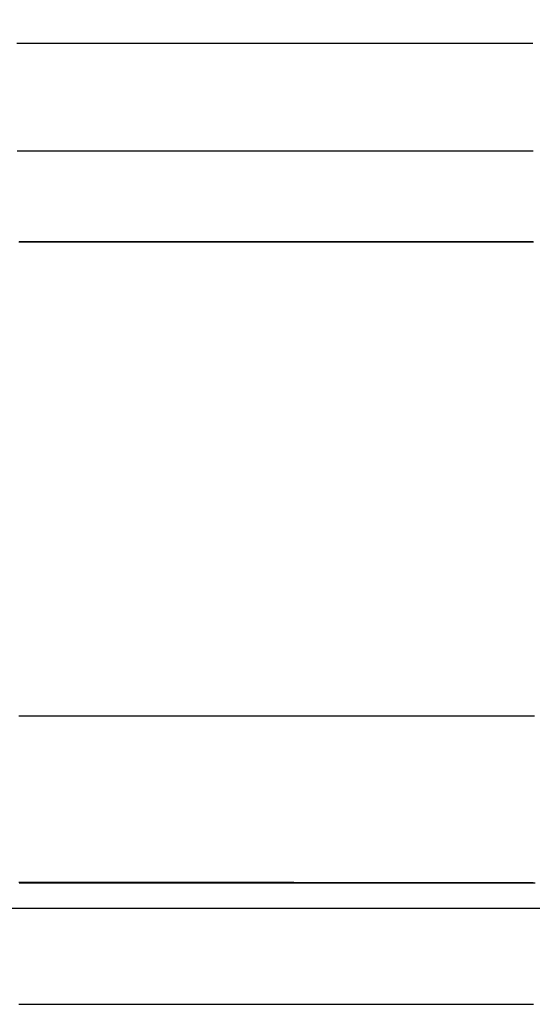
# Model space of a CAD drawing. Extents: x 590 to 641, y 125 to 364.
# Drawn here: x 596 to 598, y 136 to 142 of the extents above; entities that cross this region are included whole.
import ezdxf

# ---------------------------------------------------------------- set-up
doc = ezdxf.new("R2010")
doc.units = 0
doc.header["$LTSCALE"] = 10
doc.layers.get('0').update_dxf_attribs({"linetype": 'CONTINUOUS'})

# ---------------------------------------------------------------- blocks, each defined once
blk = doc.blocks.new('A$C14C17768')
at = {"color": 3, "linetype": 'CONTINUOUS'}
blk.add_line((592.6134, 319.4747), (602.7789, 319.4747), dxfattribs=at)
at = {"color": 3}
for points in [[(598.377, 323.975, 0), (598.34, 323.975, 0), (598.303, 323.975, 0), (598.267, 323.975, 0), (598.23, 323.975, 0), (598.193, 323.975, 0), (598.157, 323.975, 0), (598.12, 323.975, 0), (598.084, 323.975, 0), (598.048, 323.975, 0), (598.012, 323.975, 0), (597.976, 323.975, 0), (597.94, 323.975, 0), (597.904, 323.975, 0), (597.868, 323.975, 0), (597.832, 323.975, 0), (597.797, 323.975, 0), (597.761, 323.975, 0), (597.726, 323.975, 0), (597.69, 323.975, 0), (597.655, 323.975, 0), (597.62, 323.975, 0), (597.585, 323.975, 0), (597.55, 323.975, 0), (597.515, 323.975, 0), (597.481, 323.975, 0), (597.446, 323.975, 0), (597.411, 323.975, 0), (597.377, 323.975, 0), (597.343, 323.975, 0), (597.308, 323.975, 0), (597.274, 323.975, 0), (597.24, 323.975, 0), (597.206, 323.975, 0), (597.172, 323.975, 0), (597.139, 323.975, 0), (597.105, 323.975, 0), (597.071, 323.975, 0), (597.038, 323.975, 0), (597.004, 323.975, 0), (596.971, 323.975, 0), (596.938, 323.975, 0), (596.905, 323.975, 0), (596.872, 323.975, 0), (596.839, 323.975, 0), (596.806, 323.975, 0), (596.774, 323.975, 0), (596.741, 323.975, 0), (596.708, 323.975, 0), (596.676, 323.975, 0), (596.644, 323.975, 0), (596.612, 323.975, 0), (596.579, 323.975, 0), (596.548, 323.975, 0), (596.516, 323.975, 0), (596.484, 323.975, 0), (596.452, 323.975, 0), (596.421, 323.975, 0), (596.389, 323.975, 0), (596.358, 323.975, 0), (596.326, 323.975, 0), (596.295, 323.975, 0), (596.264, 323.975, 0), (596.233, 323.975, 0), (596.202, 323.975, 0), (596.171, 323.975, 0), (596.141, 323.975, 0), (596.11, 323.975, 0), (596.08, 323.975, 0), (596.049, 323.975, 0), (596.019, 323.975, 0), (595.989, 323.975, 0), (595.959, 323.975, 0), (595.929, 323.975, 0), (595.899, 323.975, 0), (595.869, 323.975, 0), (595.84, 323.975, 0), (595.81, 323.975, 0), (595.781, 323.975, 0), (595.751, 323.975, 0), (595.722, 323.975, 0), (595.693, 323.975, 0)], [(598.38, 323.415, 0), (598.341, 323.415, 0), (598.303, 323.415, 0), (598.264, 323.415, 0), (598.225, 323.415, 0), (598.187, 323.415, 0), (598.148, 323.415, 0), (598.11, 323.415, 0), (598.072, 323.415, 0), (598.033, 323.415, 0), (597.995, 323.415, 0), (597.957, 323.415, 0), (597.919, 323.415, 0), (597.881, 323.415, 0), (597.843, 323.415, 0), (597.805, 323.415, 0), (597.767, 323.415, 0), (597.729, 323.415, 0), (597.691, 323.415, 0), (597.654, 323.415, 0), (597.616, 323.415, 0), (597.579, 323.415, 0), (597.541, 323.415, 0), (597.504, 323.415, 0), (597.466, 323.415, 0), (597.429, 323.415, 0), (597.392, 323.415, 0), (597.355, 323.415, 0), (597.318, 323.415, 0), (597.281, 323.415, 0), (597.244, 323.415, 0), (597.207, 323.415, 0), (597.17, 323.415, 0), (597.134, 323.415, 0), (597.097, 323.415, 0), (597.06, 323.415, 0), (597.024, 323.415, 0), (596.988, 323.415, 0), (596.951, 323.415, 0), (596.915, 323.415, 0), (596.879, 323.415, 0), (596.843, 323.415, 0), (596.807, 323.415, 0), (596.771, 323.415, 0), (596.735, 323.415, 0), (596.699, 323.415, 0), (596.663, 323.415, 0), (596.628, 323.415, 0), (596.592, 323.415, 0), (596.556, 323.415, 0), (596.521, 323.415, 0), (596.486, 323.415, 0), (596.45, 323.415, 0), (596.415, 323.415, 0), (596.38, 323.415, 0), (596.345, 323.415, 0), (596.31, 323.415, 0), (596.275, 323.415, 0), (596.24, 323.415, 0), (596.206, 323.415, 0), (596.171, 323.415, 0), (596.136, 323.415, 0), (596.102, 323.415, 0), (596.068, 323.415, 0), (596.033, 323.415, 0), (595.999, 323.415, 0), (595.965, 323.415, 0), (595.931, 323.415, 0), (595.897, 323.415, 0), (595.863, 323.415, 0), (595.829, 323.415, 0), (595.795, 323.415, 0), (595.762, 323.415, 0), (595.728, 323.415, 0), (595.695, 323.415, 0)], [(598.379, 319.608, 0), (598.361, 319.608, 0), (598.344, 319.608, 0), (598.326, 319.608, 0), (598.309, 319.608, 0), (598.292, 319.608, 0), (598.274, 319.608, 0), (598.257, 319.608, 0), (598.24, 319.608, 0), (598.223, 319.608, 0), (598.205, 319.608, 0), (598.188, 319.608, 0), (598.171, 319.608, 0), (598.154, 319.608, 0), (598.137, 319.608, 0), (598.12, 319.608, 0), (598.102, 319.608, 0), (598.085, 319.608, 0), (598.068, 319.608, 0), (598.051, 319.608, 0), (598.034, 319.608, 0), (598.017, 319.608, 0), (598, 319.608, 0), (597.983, 319.608, 0), (597.967, 319.608, 0), (597.95, 319.608, 0), (597.933, 319.608, 0), (597.916, 319.608, 0), (597.899, 319.608, 0), (597.882, 319.608, 0), (597.866, 319.608, 0), (597.849, 319.608, 0), (597.832, 319.608, 0), (597.815, 319.608, 0), (597.799, 319.608, 0), (597.782, 319.608, 0), (597.765, 319.608, 0), (597.749, 319.608, 0), (597.732, 319.608, 0), (597.716, 319.608, 0), (597.699, 319.608, 0), (597.683, 319.608, 0), (597.666, 319.608, 0), (597.65, 319.608, 0), (597.633, 319.608, 0), (597.617, 319.608, 0), (597.6, 319.608, 0), (597.584, 319.608, 0), (597.568, 319.608, 0), (597.551, 319.608, 0), (597.535, 319.608, 0), (597.519, 319.608, 0), (597.502, 319.608, 0), (597.486, 319.608, 0), (597.47, 319.608, 0), (597.454, 319.608, 0), (597.438, 319.608, 0), (597.422, 319.608, 0), (597.405, 319.608, 0), (597.389, 319.608, 0), (597.373, 319.608, 0), (597.357, 319.608, 0), (597.341, 319.608, 0), (597.325, 319.608, 0), (597.309, 319.608, 0), (597.293, 319.608, 0), (597.277, 319.608, 0), (597.262, 319.608, 0), (597.246, 319.608, 0), (597.23, 319.608, 0), (597.214, 319.608, 0), (597.198, 319.608, 0), (597.182, 319.608, 0), (597.167, 319.608, 0), (597.151, 319.608, 0), (597.135, 319.609, 0), (597.12, 319.609, 0), (597.104, 319.609, 0), (597.088, 319.609, 0), (597.073, 319.609, 0), (597.057, 319.609, 0), (597.042, 319.609, 0), (597.026, 319.609, 0), (597.011, 319.609, 0), (596.995, 319.609, 0), (596.98, 319.609, 0), (596.964, 319.609, 0), (596.949, 319.609, 0), (596.933, 319.609, 0), (596.918, 319.609, 0), (596.903, 319.609, 0), (596.887, 319.609, 0), (596.872, 319.609, 0), (596.857, 319.609, 0), (596.842, 319.609, 0), (596.826, 319.609, 0), (596.811, 319.609, 0), (596.796, 319.609, 0), (596.781, 319.609, 0), (596.766, 319.609, 0), (596.751, 319.609, 0), (596.736, 319.609, 0), (596.721, 319.609, 0), (596.706, 319.609, 0), (596.691, 319.609, 0), (596.676, 319.609, 0), (596.661, 319.609, 0), (596.646, 319.609, 0), (596.631, 319.609, 0), (596.616, 319.609, 0), (596.601, 319.609, 0), (596.586, 319.609, 0), (596.572, 319.609, 0), (596.557, 319.609, 0), (596.542, 319.609, 0), (596.527, 319.609, 0), (596.513, 319.609, 0), (596.498, 319.609, 0), (596.483, 319.609, 0), (596.469, 319.609, 0), (596.454, 319.609, 0), (596.44, 319.609, 0), (596.425, 319.609, 0), (596.41, 319.609, 0), (596.396, 319.609, 0), (596.381, 319.609, 0), (596.367, 319.609, 0), (596.353, 319.609, 0), (596.338, 319.609, 0), (596.324, 319.609, 0), (596.31, 319.609, 0), (596.295, 319.609, 0), (596.281, 319.609, 0), (596.267, 319.609, 0), (596.252, 319.609, 0), (596.238, 319.609, 0), (596.224, 319.609, 0), (596.21, 319.609, 0), (596.196, 319.609, 0), (596.182, 319.609, 0), (596.168, 319.609, 0), (596.153, 319.609, 0), (596.139, 319.609, 0), (596.125, 319.609, 0), (596.111, 319.609, 0), (596.097, 319.609, 0), (596.084, 319.609, 0), (596.07, 319.609, 0), (596.056, 319.609, 0), (596.042, 319.609, 0), (596.028, 319.609, 0), (596.014, 319.609, 0), (596, 319.609, 0), (595.987, 319.609, 0), (595.973, 319.609, 0), (595.959, 319.609, 0), (595.946, 319.609, 0), (595.932, 319.609, 0), (595.918, 319.609, 0), (595.905, 319.609, 0), (595.891, 319.609, 0), (595.878, 319.609, 0), (595.864, 319.609, 0), (595.851, 319.609, 0), (595.837, 319.609, 0), (595.824, 319.609, 0), (595.81, 319.609, 0), (595.797, 319.609, 0), (595.784, 319.609, 0), (595.77, 319.609, 0), (595.757, 319.609, 0), (595.744, 319.609, 0), (595.73, 319.609, 0), (595.717, 319.609, 0), (595.704, 319.609, 0)], [(595.703, 318.975, 0), (595.709, 318.975, 0), (595.715, 318.975, 0), (595.722, 318.975, 0), (595.728, 318.975, 0), (595.734, 318.975, 0), (595.74, 318.975, 0), (595.747, 318.975, 0), (595.753, 318.975, 0), (595.759, 318.975, 0), (595.765, 318.975, 0), (595.772, 318.975, 0), (595.778, 318.975, 0), (595.784, 318.975, 0), (595.79, 318.975, 0), (595.797, 318.975, 0), (595.803, 318.975, 0), (595.81, 318.975, 0), (595.816, 318.975, 0), (595.822, 318.975, 0), (595.829, 318.975, 0), (595.835, 318.975, 0), (595.842, 318.975, 0), (595.848, 318.975, 0), (595.854, 318.975, 0), (595.861, 318.975, 0), (595.867, 318.975, 0), (595.874, 318.975, 0), (595.88, 318.975, 0), (595.887, 318.975, 0), (595.893, 318.975, 0), (595.9, 318.975, 0), (595.906, 318.975, 0), (595.913, 318.975, 0), (595.92, 318.975, 0), (595.926, 318.975, 0), (595.933, 318.975, 0), (595.939, 318.975, 0), (595.946, 318.975, 0), (595.953, 318.975, 0), (595.959, 318.975, 0), (595.966, 318.975, 0), (595.973, 318.975, 0), (595.979, 318.975, 0), (595.986, 318.975, 0), (595.993, 318.975, 0), (595.999, 318.975, 0), (596.006, 318.975, 0), (596.013, 318.975, 0), (596.02, 318.975, 0), (596.026, 318.975, 0), (596.033, 318.975, 0), (596.04, 318.975, 0), (596.047, 318.975, 0), (596.054, 318.975, 0), (596.061, 318.975, 0), (596.067, 318.975, 0), (596.074, 318.975, 0), (596.081, 318.975, 0), (596.088, 318.975, 0), (596.095, 318.975, 0), (596.102, 318.975, 0), (596.109, 318.975, 0), (596.116, 318.975, 0), (596.123, 318.975, 0), (596.13, 318.975, 0), (596.137, 318.975, 0), (596.144, 318.975, 0), (596.151, 318.975, 0), (596.158, 318.975, 0), (596.165, 318.975, 0), (596.172, 318.975, 0), (596.179, 318.975, 0), (596.186, 318.975, 0), (596.193, 318.975, 0), (596.2, 318.975, 0), (596.207, 318.975, 0), (596.214, 318.975, 0), (596.221, 318.975, 0), (596.228, 318.975, 0), (596.236, 318.975, 0), (596.243, 318.975, 0), (596.25, 318.975, 0), (596.257, 318.975, 0), (596.264, 318.975, 0), (596.272, 318.975, 0), (596.279, 318.975, 0), (596.286, 318.975, 0), (596.293, 318.975, 0), (596.3, 318.975, 0), (596.308, 318.975, 0), (596.315, 318.975, 0), (596.322, 318.975, 0), (596.33, 318.975, 0), (596.337, 318.975, 0), (596.344, 318.975, 0), (596.352, 318.975, 0), (596.359, 318.975, 0), (596.366, 318.975, 0), (596.374, 318.975, 0), (596.381, 318.975, 0), (596.389, 318.975, 0), (596.396, 318.975, 0), (596.403, 318.975, 0), (596.411, 318.975, 0), (596.418, 318.975, 0), (596.426, 318.975, 0), (596.433, 318.975, 0), (596.441, 318.975, 0), (596.448, 318.975, 0), (596.456, 318.975, 0), (596.463, 318.975, 0), (596.471, 318.975, 0), (596.479, 318.975, 0), (596.486, 318.975, 0), (596.494, 318.975, 0), (596.501, 318.975, 0), (596.509, 318.975, 0), (596.517, 318.975, 0), (596.524, 318.975, 0), (596.532, 318.975, 0), (596.539, 318.975, 0), (596.547, 318.975, 0), (596.555, 318.975, 0), (596.563, 318.975, 0), (596.57, 318.975, 0), (596.578, 318.975, 0), (596.586, 318.975, 0), (596.593, 318.975, 0), (596.601, 318.975, 0), (596.609, 318.975, 0), (596.617, 318.975, 0), (596.625, 318.975, 0), (596.632, 318.975, 0), (596.64, 318.975, 0), (596.648, 318.975, 0), (596.656, 318.975, 0), (596.664, 318.975, 0), (596.672, 318.975, 0), (596.679, 318.975, 0), (596.687, 318.975, 0), (596.695, 318.975, 0), (596.703, 318.975, 0), (596.711, 318.975, 0), (596.719, 318.975, 0), (596.727, 318.975, 0), (596.735, 318.975, 0), (596.743, 318.975, 0), (596.751, 318.975, 0), (596.759, 318.975, 0), (596.767, 318.975, 0), (596.775, 318.975, 0), (596.783, 318.975, 0), (596.791, 318.975, 0), (596.799, 318.975, 0), (596.807, 318.975, 0), (596.815, 318.975, 0), (596.823, 318.975, 0), (596.832, 318.975, 0), (596.84, 318.975, 0), (596.848, 318.975, 0), (596.856, 318.975, 0), (596.864, 318.975, 0), (596.872, 318.975, 0), (596.88, 318.975, 0), (596.889, 318.975, 0), (596.897, 318.975, 0), (596.905, 318.975, 0), (596.913, 318.975, 0), (596.922, 318.975, 0), (596.93, 318.975, 0), (596.938, 318.975, 0), (596.946, 318.975, 0), (596.955, 318.975, 0), (596.963, 318.975, 0), (596.971, 318.975, 0), (596.98, 318.975, 0), (596.988, 318.975, 0), (596.996, 318.975, 0), (597.005, 318.975, 0), (597.013, 318.975, 0), (597.021, 318.975, 0), (597.03, 318.975, 0), (597.038, 318.975, 0), (597.047, 318.975, 0), (597.055, 318.975, 0), (597.064, 318.975, 0), (597.072, 318.975, 0), (597.081, 318.975, 0), (597.089, 318.975, 0), (597.097, 318.975, 0), (597.106, 318.975, 0), (597.115, 318.975, 0), (597.123, 318.975, 0), (597.132, 318.975, 0), (597.14, 318.975, 0), (597.149, 318.975, 0), (597.157, 318.975, 0), (597.166, 318.975, 0), (597.174, 318.975, 0), (597.183, 318.975, 0), (597.192, 318.975, 0), (597.2, 318.975, 0), (597.209, 318.975, 0), (597.218, 318.975, 0), (597.226, 318.975, 0), (597.235, 318.975, 0), (597.244, 318.975, 0), (597.252, 318.975, 0), (597.261, 318.975, 0), (597.27, 318.975, 0), (597.279, 318.975, 0), (597.287, 318.975, 0), (597.296, 318.975, 0), (597.305, 318.975, 0), (597.314, 318.975, 0), (597.323, 318.975, 0), (597.331, 318.975, 0), (597.34, 318.975, 0), (597.349, 318.975, 0), (597.358, 318.975, 0), (597.367, 318.975, 0), (597.376, 318.975, 0), (597.384, 318.975, 0), (597.393, 318.975, 0), (597.402, 318.975, 0), (597.411, 318.975, 0), (597.42, 318.975, 0), (597.429, 318.975, 0), (597.438, 318.975, 0), (597.447, 318.975, 0), (597.456, 318.975, 0), (597.465, 318.975, 0), (597.474, 318.975, 0), (597.483, 318.975, 0), (597.492, 318.975, 0), (597.501, 318.975, 0), (597.51, 318.975, 0), (597.519, 318.975, 0), (597.528, 318.975, 0), (597.537, 318.975, 0), (597.546, 318.975, 0), (597.555, 318.975, 0), (597.565, 318.975, 0), (597.574, 318.975, 0), (597.583, 318.975, 0), (597.592, 318.975, 0), (597.601, 318.975, 0), (597.61, 318.975, 0), (597.62, 318.975, 0), (597.629, 318.975, 0), (597.638, 318.975, 0), (597.647, 318.975, 0), (597.656, 318.975, 0), (597.666, 318.975, 0), (597.675, 318.975, 0), (597.684, 318.975, 0), (597.693, 318.975, 0), (597.703, 318.975, 0), (597.712, 318.975, 0), (597.721, 318.975, 0), (597.731, 318.975, 0), (597.74, 318.975, 0), (597.749, 318.975, 0), (597.759, 318.975, 0), (597.768, 318.975, 0), (597.777, 318.975, 0), (597.787, 318.975, 0), (597.796, 318.975, 0), (597.806, 318.975, 0), (597.815, 318.975, 0), (597.825, 318.975, 0), (597.834, 318.975, 0), (597.843, 318.975, 0), (597.853, 318.975, 0), (597.862, 318.975, 0), (597.872, 318.975, 0), (597.881, 318.975, 0), (597.891, 318.975, 0), (597.9, 318.975, 0), (597.91, 318.975, 0), (597.919, 318.975, 0), (597.929, 318.975, 0), (597.939, 318.975, 0), (597.948, 318.975, 0), (597.958, 318.975, 0), (597.967, 318.975, 0), (597.977, 318.975, 0), (597.987, 318.975, 0), (597.996, 318.975, 0), (598.006, 318.975, 0), (598.016, 318.975, 0), (598.025, 318.975, 0), (598.035, 318.975, 0), (598.045, 318.975, 0), (598.054, 318.975, 0), (598.064, 318.975, 0), (598.074, 318.975, 0), (598.084, 318.975, 0), (598.093, 318.975, 0), (598.103, 318.975, 0), (598.113, 318.975, 0), (598.123, 318.975, 0), (598.132, 318.975, 0), (598.142, 318.975, 0), (598.152, 318.975, 0), (598.162, 318.975, 0), (598.172, 318.975, 0), (598.182, 318.975, 0), (598.192, 318.975, 0), (598.201, 318.975, 0), (598.211, 318.975, 0), (598.221, 318.975, 0), (598.231, 318.975, 0), (598.241, 318.975, 0), (598.251, 318.975, 0), (598.261, 318.975, 0), (598.271, 318.975, 0), (598.281, 318.975, 0), (598.291, 318.975, 0), (598.301, 318.975, 0), (598.311, 318.975, 0), (598.321, 318.975, 0), (598.331, 318.975, 0), (598.341, 318.975, 0), (598.351, 318.975, 0), (598.361, 318.975, 0), (598.371, 318.975, 0), (598.381, 318.975, 0)]]:
    blk.add_polyline3d(points, dxfattribs=at)
at = {"color": 1}
for points in [[(598.38, 322.944, 0), (598.363, 322.944, 0), (598.346, 322.944, 0), (598.329, 322.944, 0), (598.312, 322.944, 0), (598.295, 322.944, 0), (598.277, 322.944, 0), (598.26, 322.944, 0), (598.243, 322.944, 0), (598.226, 322.944, 0), (598.209, 322.944, 0), (598.192, 322.944, 0), (598.175, 322.944, 0), (598.158, 322.944, 0), (598.141, 322.944, 0), (598.125, 322.944, 0), (598.108, 322.944, 0), (598.091, 322.944, 0), (598.074, 322.944, 0), (598.057, 322.944, 0), (598.04, 322.944, 0), (598.024, 322.944, 0), (598.007, 322.944, 0), (597.99, 322.944, 0), (597.973, 322.944, 0), (597.957, 322.944, 0), (597.94, 322.944, 0), (597.923, 322.944, 0), (597.907, 322.944, 0), (597.89, 322.944, 0), (597.874, 322.944, 0), (597.857, 322.944, 0), (597.841, 322.944, 0), (597.824, 322.944, 0), (597.808, 322.944, 0), (597.791, 322.944, 0), (597.775, 322.944, 0), (597.758, 322.944, 0), (597.742, 322.944, 0), (597.726, 322.944, 0), (597.709, 322.944, 0), (597.693, 322.944, 0), (597.677, 322.944, 0), (597.66, 322.944, 0), (597.644, 322.944, 0), (597.628, 322.944, 0), (597.612, 322.944, 0), (597.596, 322.944, 0), (597.579, 322.944, 0), (597.563, 322.944, 0), (597.547, 322.944, 0), (597.531, 322.944, 0), (597.515, 322.944, 0), (597.499, 322.944, 0), (597.483, 322.944, 0), (597.467, 322.944, 0), (597.451, 322.944, 0), (597.435, 322.944, 0), (597.419, 322.944, 0), (597.403, 322.944, 0), (597.387, 322.944, 0), (597.371, 322.944, 0), (597.356, 322.944, 0), (597.34, 322.944, 0), (597.324, 322.944, 0), (597.308, 322.944, 0), (597.293, 322.944, 0), (597.277, 322.944, 0), (597.261, 322.944, 0), (597.245, 322.944, 0), (597.23, 322.944, 0), (597.214, 322.944, 0), (597.199, 322.944, 0), (597.183, 322.944, 0), (597.167, 322.944, 0), (597.152, 322.944, 0), (597.136, 322.944, 0), (597.121, 322.944, 0), (597.105, 322.944, 0), (597.09, 322.944, 0), (597.075, 322.944, 0), (597.059, 322.944, 0), (597.044, 322.944, 0), (597.029, 322.944, 0), (597.013, 322.944, 0), (596.998, 322.944, 0), (596.983, 322.944, 0), (596.967, 322.944, 0), (596.952, 322.944, 0), (596.937, 322.944, 0), (596.922, 322.944, 0), (596.907, 322.944, 0), (596.891, 322.944, 0), (596.876, 322.944, 0), (596.861, 322.944, 0), (596.846, 322.944, 0), (596.831, 322.944, 0), (596.816, 322.944, 0), (596.801, 322.944, 0), (596.786, 322.944, 0), (596.771, 322.944, 0), (596.756, 322.944, 0), (596.741, 322.944, 0), (596.727, 322.944, 0), (596.712, 322.944, 0), (596.697, 322.944, 0), (596.682, 322.944, 0), (596.667, 322.944, 0), (596.653, 322.944, 0), (596.638, 322.944, 0), (596.623, 322.944, 0), (596.608, 322.944, 0), (596.594, 322.944, 0), (596.579, 322.944, 0), (596.565, 322.944, 0), (596.55, 322.944, 0), (596.535, 322.944, 0), (596.521, 322.944, 0), (596.506, 322.944, 0), (596.492, 322.944, 0), (596.477, 322.944, 0), (596.463, 322.944, 0), (596.449, 322.944, 0), (596.434, 322.944, 0), (596.42, 322.944, 0), (596.405, 322.944, 0), (596.391, 322.944, 0), (596.377, 322.944, 0), (596.363, 322.944, 0), (596.348, 322.944, 0), (596.334, 322.944, 0), (596.32, 322.944, 0), (596.306, 322.944, 0), (596.292, 322.944, 0), (596.278, 322.944, 0), (596.263, 322.944, 0), (596.249, 322.944, 0), (596.235, 322.944, 0), (596.221, 322.944, 0), (596.207, 322.944, 0), (596.193, 322.944, 0), (596.179, 322.944, 0), (596.165, 322.944, 0), (596.151, 322.944, 0), (596.138, 322.944, 0), (596.124, 322.944, 0), (596.11, 322.944, 0), (596.096, 322.944, 0), (596.082, 322.944, 0), (596.069, 322.944, 0), (596.055, 322.944, 0), (596.041, 322.944, 0), (596.027, 322.944, 0), (596.014, 322.944, 0), (596, 322.944, 0), (595.987, 322.944, 0), (595.973, 322.944, 0), (595.959, 322.944, 0), (595.946, 322.944, 0), (595.932, 322.944, 0), (595.919, 322.944, 0), (595.905, 322.944, 0), (595.892, 322.944, 0), (595.879, 322.944, 0), (595.865, 322.944, 0), (595.852, 322.944, 0), (595.838, 322.944, 0), (595.825, 322.944, 0), (595.812, 322.944, 0), (595.799, 322.944, 0), (595.785, 322.944, 0), (595.772, 322.944, 0), (595.759, 322.944, 0), (595.746, 322.944, 0), (595.733, 322.944, 0), (595.72, 322.944, 0), (595.706, 322.944, 0)], [(595.703, 322.944, 0), (595.716, 322.944, 0), (595.729, 322.944, 0), (595.742, 322.944, 0), (595.756, 322.944, 0), (595.769, 322.944, 0), (595.782, 322.944, 0), (595.795, 322.944, 0), (595.808, 322.944, 0), (595.822, 322.944, 0), (595.835, 322.944, 0), (595.848, 322.944, 0), (595.861, 322.944, 0), (595.875, 322.944, 0), (595.888, 322.944, 0), (595.902, 322.944, 0), (595.915, 322.944, 0), (595.928, 322.944, 0), (595.942, 322.944, 0), (595.955, 322.944, 0), (595.969, 322.944, 0), (595.982, 322.944, 0), (595.996, 322.944, 0), (596.01, 322.944, 0), (596.023, 322.944, 0), (596.037, 322.944, 0), (596.051, 322.944, 0), (596.064, 322.944, 0), (596.078, 322.944, 0), (596.092, 322.944, 0), (596.106, 322.944, 0), (596.119, 322.944, 0), (596.133, 322.944, 0), (596.147, 322.944, 0), (596.161, 322.944, 0), (596.175, 322.944, 0), (596.189, 322.944, 0), (596.203, 322.944, 0), (596.217, 322.944, 0), (596.231, 322.944, 0), (596.245, 322.944, 0), (596.259, 322.944, 0), (596.273, 322.944, 0), (596.287, 322.944, 0), (596.301, 322.944, 0), (596.315, 322.944, 0), (596.33, 322.944, 0), (596.344, 322.944, 0), (596.358, 322.944, 0), (596.372, 322.944, 0), (596.387, 322.944, 0), (596.401, 322.944, 0), (596.415, 322.944, 0), (596.43, 322.944, 0), (596.444, 322.944, 0), (596.458, 322.944, 0), (596.473, 322.944, 0), (596.487, 322.944, 0), (596.502, 322.944, 0), (596.516, 322.944, 0), (596.531, 322.944, 0), (596.545, 322.944, 0), (596.56, 322.944, 0), (596.575, 322.944, 0), (596.589, 322.944, 0), (596.604, 322.944, 0), (596.619, 322.944, 0), (596.633, 322.944, 0), (596.648, 322.944, 0), (596.663, 322.944, 0), (596.678, 322.944, 0), (596.692, 322.944, 0), (596.707, 322.944, 0), (596.722, 322.944, 0), (596.737, 322.944, 0), (596.752, 322.944, 0), (596.767, 322.944, 0), (596.782, 322.944, 0), (596.797, 322.944, 0), (596.812, 322.944, 0), (596.827, 322.944, 0), (596.842, 322.944, 0), (596.857, 322.944, 0), (596.872, 322.944, 0), (596.887, 322.944, 0), (596.902, 322.944, 0), (596.917, 322.944, 0), (596.933, 322.944, 0), (596.948, 322.944, 0), (596.963, 322.944, 0), (596.978, 322.944, 0), (596.994, 322.944, 0), (597.009, 322.944, 0), (597.024, 322.944, 0), (597.04, 322.944, 0), (597.055, 322.944, 0), (597.071, 322.944, 0), (597.086, 322.944, 0), (597.102, 322.944, 0), (597.117, 322.944, 0), (597.133, 322.944, 0), (597.148, 322.944, 0), (597.164, 322.944, 0), (597.179, 322.944, 0), (597.195, 322.944, 0), (597.211, 322.944, 0), (597.226, 322.944, 0), (597.242, 322.944, 0), (597.258, 322.944, 0), (597.273, 322.944, 0), (597.289, 322.944, 0), (597.305, 322.944, 0), (597.321, 322.944, 0), (597.337, 322.944, 0), (597.353, 322.944, 0), (597.368, 322.944, 0), (597.384, 322.944, 0), (597.4, 322.944, 0), (597.416, 322.944, 0), (597.432, 322.944, 0), (597.448, 322.944, 0), (597.464, 322.944, 0), (597.48, 322.944, 0), (597.496, 322.944, 0), (597.513, 322.944, 0), (597.529, 322.944, 0), (597.545, 322.944, 0), (597.561, 322.944, 0), (597.577, 322.944, 0), (597.594, 322.944, 0), (597.61, 322.944, 0), (597.626, 322.944, 0), (597.642, 322.944, 0), (597.659, 322.944, 0), (597.675, 322.944, 0), (597.691, 322.944, 0), (597.708, 322.944, 0), (597.724, 322.944, 0), (597.741, 322.944, 0), (597.757, 322.944, 0), (597.774, 322.944, 0), (597.79, 322.944, 0), (597.807, 322.944, 0), (597.823, 322.944, 0), (597.84, 322.944, 0), (597.856, 322.944, 0), (597.873, 322.944, 0), (597.89, 322.944, 0), (597.906, 322.944, 0), (597.923, 322.944, 0), (597.94, 322.944, 0), (597.956, 322.944, 0), (597.973, 322.944, 0), (597.99, 322.944, 0), (598.007, 322.944, 0), (598.024, 322.944, 0), (598.04, 322.944, 0), (598.057, 322.944, 0), (598.074, 322.944, 0), (598.091, 322.944, 0), (598.108, 322.944, 0), (598.125, 322.944, 0), (598.142, 322.944, 0), (598.159, 322.944, 0), (598.176, 322.944, 0), (598.193, 322.944, 0), (598.21, 322.944, 0), (598.227, 322.944, 0), (598.244, 322.944, 0), (598.262, 322.944, 0), (598.279, 322.944, 0), (598.296, 322.944, 0), (598.313, 322.944, 0), (598.33, 322.944, 0), (598.348, 322.944, 0), (598.365, 322.944, 0), (598.382, 322.944, 0)], [(598.383, 320.475, 0), (598.366, 320.475, 0), (598.349, 320.475, 0), (598.332, 320.475, 0), (598.316, 320.475, 0), (598.299, 320.475, 0), (598.282, 320.475, 0), (598.266, 320.475, 0), (598.249, 320.475, 0), (598.233, 320.475, 0), (598.216, 320.475, 0), (598.2, 320.475, 0), (598.183, 320.475, 0), (598.167, 320.475, 0), (598.15, 320.475, 0), (598.134, 320.475, 0), (598.118, 320.475, 0), (598.101, 320.475, 0), (598.085, 320.475, 0), (598.069, 320.475, 0), (598.053, 320.475, 0), (598.037, 320.475, 0), (598.021, 320.475, 0), (598.004, 320.475, 0), (597.988, 320.475, 0), (597.972, 320.475, 0), (597.957, 320.475, 0), (597.941, 320.475, 0), (597.925, 320.475, 0), (597.909, 320.475, 0), (597.893, 320.475, 0), (597.877, 320.475, 0), (597.862, 320.475, 0), (597.846, 320.475, 0), (597.83, 320.475, 0), (597.815, 320.475, 0), (597.799, 320.475, 0), (597.783, 320.475, 0), (597.768, 320.475, 0), (597.752, 320.475, 0), (597.737, 320.475, 0), (597.722, 320.475, 0), (597.706, 320.475, 0), (597.691, 320.475, 0), (597.676, 320.475, 0), (597.66, 320.475, 0), (597.645, 320.475, 0), (597.63, 320.475, 0), (597.615, 320.475, 0), (597.6, 320.475, 0), (597.584, 320.475, 0), (597.569, 320.475, 0), (597.554, 320.475, 0), (597.539, 320.475, 0), (597.524, 320.475, 0), (597.51, 320.475, 0), (597.495, 320.475, 0), (597.48, 320.475, 0), (597.465, 320.475, 0), (597.45, 320.475, 0), (597.435, 320.475, 0), (597.421, 320.475, 0), (597.406, 320.475, 0), (597.391, 320.475, 0), (597.377, 320.475, 0), (597.362, 320.475, 0), (597.348, 320.475, 0), (597.333, 320.475, 0), (597.319, 320.475, 0), (597.304, 320.475, 0), (597.29, 320.475, 0), (597.276, 320.475, 0), (597.261, 320.475, 0), (597.247, 320.475, 0), (597.233, 320.475, 0), (597.218, 320.475, 0), (597.204, 320.475, 0), (597.19, 320.475, 0), (597.176, 320.475, 0), (597.162, 320.475, 0), (597.148, 320.475, 0), (597.134, 320.475, 0), (597.12, 320.475, 0), (597.106, 320.475, 0), (597.092, 320.475, 0), (597.078, 320.475, 0), (597.064, 320.475, 0), (597.051, 320.475, 0), (597.037, 320.475, 0), (597.023, 320.475, 0), (597.009, 320.475, 0), (596.996, 320.475, 0), (596.982, 320.475, 0), (596.969, 320.475, 0), (596.955, 320.475, 0), (596.942, 320.475, 0), (596.928, 320.475, 0), (596.915, 320.475, 0), (596.901, 320.475, 0), (596.888, 320.475, 0), (596.875, 320.475, 0), (596.861, 320.475, 0), (596.848, 320.475, 0), (596.835, 320.475, 0), (596.822, 320.475, 0), (596.809, 320.475, 0), (596.795, 320.475, 0), (596.782, 320.475, 0), (596.769, 320.475, 0), (596.756, 320.475, 0), (596.743, 320.475, 0), (596.73, 320.475, 0), (596.718, 320.475, 0), (596.705, 320.475, 0), (596.692, 320.475, 0), (596.679, 320.475, 0), (596.666, 320.475, 0), (596.654, 320.475, 0), (596.641, 320.475, 0), (596.628, 320.475, 0), (596.616, 320.475, 0), (596.603, 320.475, 0), (596.591, 320.475, 0), (596.578, 320.475, 0), (596.566, 320.475, 0), (596.553, 320.475, 0), (596.541, 320.475, 0), (596.529, 320.475, 0), (596.516, 320.475, 0), (596.504, 320.475, 0), (596.492, 320.475, 0), (596.48, 320.475, 0), (596.468, 320.475, 0), (596.456, 320.475, 0), (596.443, 320.475, 0), (596.431, 320.475, 0), (596.419, 320.475, 0), (596.407, 320.475, 0), (596.396, 320.475, 0), (596.384, 320.475, 0), (596.372, 320.475, 0), (596.36, 320.475, 0), (596.348, 320.475, 0), (596.337, 320.475, 0), (596.325, 320.475, 0), (596.313, 320.475, 0), (596.302, 320.475, 0), (596.29, 320.475, 0), (596.278, 320.475, 0), (596.267, 320.475, 0), (596.256, 320.475, 0), (596.244, 320.475, 0), (596.233, 320.475, 0), (596.221, 320.475, 0), (596.21, 320.475, 0), (596.199, 320.475, 0), (596.188, 320.475, 0), (596.176, 320.475, 0), (596.165, 320.475, 0), (596.154, 320.475, 0), (596.143, 320.475, 0), (596.132, 320.475, 0), (596.121, 320.475, 0), (596.11, 320.475, 0), (596.099, 320.475, 0), (596.088, 320.475, 0), (596.077, 320.475, 0), (596.067, 320.475, 0), (596.056, 320.475, 0), (596.045, 320.475, 0), (596.035, 320.475, 0), (596.024, 320.475, 0), (596.013, 320.475, 0), (596.003, 320.475, 0), (595.992, 320.475, 0), (595.982, 320.475, 0), (595.971, 320.475, 0), (595.961, 320.475, 0), (595.95, 320.475, 0), (595.94, 320.475, 0), (595.93, 320.475, 0), (595.92, 320.475, 0), (595.909, 320.475, 0), (595.899, 320.475, 0), (595.889, 320.475, 0), (595.879, 320.475, 0), (595.869, 320.475, 0), (595.859, 320.475, 0), (595.849, 320.475, 0), (595.839, 320.475, 0), (595.829, 320.475, 0), (595.819, 320.475, 0), (595.809, 320.475, 0), (595.8, 320.475, 0), (595.79, 320.475, 0), (595.78, 320.475, 0), (595.771, 320.475, 0), (595.761, 320.475, 0), (595.751, 320.475, 0), (595.742, 320.475, 0), (595.732, 320.475, 0), (595.723, 320.475, 0), (595.714, 320.475, 0), (595.704, 320.475, 0)], [(598.387, 320.475, 0), (598.361, 320.475, 0), (598.336, 320.475, 0), (598.311, 320.475, 0), (598.286, 320.475, 0), (598.262, 320.475, 0), (598.237, 320.475, 0), (598.212, 320.475, 0), (598.187, 320.475, 0), (598.163, 320.475, 0), (598.138, 320.475, 0), (598.114, 320.475, 0), (598.09, 320.475, 0), (598.065, 320.475, 0), (598.041, 320.475, 0), (598.017, 320.475, 0), (597.993, 320.475, 0), (597.969, 320.475, 0), (597.945, 320.475, 0), (597.922, 320.475, 0), (597.898, 320.475, 0), (597.874, 320.475, 0), (597.851, 320.475, 0), (597.827, 320.475, 0), (597.804, 320.475, 0), (597.781, 320.475, 0), (597.758, 320.475, 0), (597.735, 320.475, 0), (597.712, 320.475, 0), (597.689, 320.475, 0), (597.666, 320.475, 0), (597.643, 320.475, 0), (597.62, 320.475, 0), (597.598, 320.475, 0), (597.575, 320.475, 0), (597.553, 320.475, 0), (597.53, 320.475, 0), (597.508, 320.475, 0), (597.486, 320.475, 0), (597.463, 320.475, 0), (597.441, 320.475, 0), (597.419, 320.475, 0), (597.397, 320.475, 0), (597.376, 320.475, 0), (597.354, 320.475, 0), (597.332, 320.475, 0), (597.311, 320.475, 0), (597.289, 320.475, 0), (597.268, 320.475, 0), (597.246, 320.475, 0), (597.225, 320.475, 0), (597.204, 320.475, 0), (597.182, 320.475, 0), (597.161, 320.475, 0), (597.14, 320.475, 0), (597.12, 320.475, 0), (597.099, 320.475, 0), (597.078, 320.475, 0), (597.057, 320.475, 0), (597.037, 320.475, 0), (597.016, 320.475, 0), (596.996, 320.475, 0), (596.975, 320.475, 0), (596.955, 320.475, 0), (596.935, 320.475, 0), (596.915, 320.475, 0), (596.895, 320.475, 0), (596.875, 320.475, 0), (596.855, 320.475, 0), (596.835, 320.475, 0), (596.816, 320.475, 0), (596.796, 320.475, 0), (596.776, 320.475, 0), (596.757, 320.475, 0), (596.738, 320.475, 0), (596.718, 320.475, 0), (596.699, 320.475, 0), (596.68, 320.475, 0), (596.661, 320.475, 0), (596.642, 320.475, 0), (596.623, 320.475, 0), (596.604, 320.475, 0), (596.586, 320.475, 0), (596.567, 320.475, 0), (596.548, 320.475, 0), (596.53, 320.475, 0), (596.512, 320.475, 0), (596.493, 320.475, 0), (596.475, 320.475, 0), (596.457, 320.475, 0), (596.439, 320.475, 0), (596.421, 320.475, 0), (596.403, 320.475, 0), (596.385, 320.475, 0), (596.368, 320.475, 0), (596.35, 320.475, 0), (596.332, 320.475, 0), (596.315, 320.475, 0), (596.298, 320.475, 0), (596.28, 320.475, 0), (596.263, 320.475, 0), (596.246, 320.475, 0), (596.229, 320.475, 0), (596.212, 320.475, 0), (596.195, 320.475, 0), (596.179, 320.475, 0), (596.162, 320.475, 0), (596.145, 320.475, 0), (596.129, 320.475, 0), (596.112, 320.475, 0), (596.096, 320.475, 0), (596.08, 320.475, 0), (596.064, 320.475, 0), (596.048, 320.475, 0), (596.032, 320.475, 0), (596.016, 320.475, 0), (596, 320.475, 0), (595.984, 320.475, 0), (595.969, 320.475, 0), (595.953, 320.475, 0), (595.938, 320.475, 0), (595.922, 320.475, 0), (595.907, 320.475, 0), (595.892, 320.475, 0), (595.877, 320.475, 0), (595.862, 320.475, 0), (595.847, 320.475, 0), (595.832, 320.475, 0), (595.817, 320.475, 0), (595.803, 320.475, 0), (595.788, 320.475, 0), (595.774, 320.475, 0), (595.759, 320.475, 0), (595.745, 320.475, 0), (595.731, 320.475, 0), (595.717, 320.475, 0), (595.703, 320.475, 0)], [(595.706, 319.608, 0), (595.719, 319.608, 0), (595.731, 319.608, 0), (595.743, 319.608, 0), (595.755, 319.608, 0), (595.767, 319.608, 0), (595.779, 319.608, 0), (595.792, 319.608, 0), (595.804, 319.608, 0), (595.816, 319.608, 0), (595.829, 319.608, 0), (595.841, 319.608, 0), (595.853, 319.608, 0), (595.866, 319.608, 0), (595.878, 319.608, 0), (595.891, 319.608, 0), (595.903, 319.608, 0), (595.915, 319.608, 0), (595.928, 319.608, 0), (595.94, 319.608, 0), (595.953, 319.608, 0), (595.966, 319.608, 0), (595.978, 319.608, 0), (595.991, 319.608, 0), (596.003, 319.608, 0), (596.016, 319.608, 0), (596.029, 319.608, 0), (596.041, 319.608, 0), (596.054, 319.608, 0), (596.067, 319.608, 0), (596.08, 319.608, 0), (596.092, 319.608, 0), (596.105, 319.608, 0), (596.118, 319.608, 0), (596.131, 319.608, 0), (596.144, 319.608, 0), (596.157, 319.608, 0), (596.169, 319.608, 0), (596.182, 319.608, 0), (596.195, 319.608, 0), (596.208, 319.608, 0), (596.221, 319.608, 0), (596.234, 319.608, 0), (596.247, 319.608, 0), (596.26, 319.608, 0), (596.274, 319.608, 0), (596.287, 319.608, 0), (596.3, 319.608, 0), (596.313, 319.608, 0), (596.326, 319.608, 0), (596.339, 319.608, 0), (596.352, 319.608, 0), (596.366, 319.608, 0), (596.379, 319.608, 0), (596.392, 319.608, 0), (596.406, 319.608, 0), (596.419, 319.608, 0), (596.432, 319.608, 0), (596.446, 319.608, 0), (596.459, 319.608, 0), (596.472, 319.608, 0), (596.486, 319.608, 0), (596.499, 319.608, 0), (596.513, 319.608, 0), (596.526, 319.608, 0), (596.54, 319.608, 0), (596.553, 319.608, 0), (596.567, 319.608, 0), (596.58, 319.608, 0), (596.594, 319.608, 0), (596.607, 319.608, 0), (596.621, 319.608, 0), (596.635, 319.608, 0), (596.648, 319.608, 0), (596.662, 319.608, 0), (596.676, 319.608, 0), (596.69, 319.608, 0), (596.703, 319.608, 0), (596.717, 319.608, 0), (596.731, 319.608, 0), (596.745, 319.608, 0), (596.759, 319.608, 0), (596.773, 319.608, 0), (596.786, 319.608, 0), (596.8, 319.608, 0), (596.814, 319.608, 0), (596.828, 319.608, 0), (596.842, 319.608, 0), (596.856, 319.608, 0), (596.87, 319.608, 0), (596.884, 319.608, 0), (596.898, 319.608, 0), (596.912, 319.608, 0), (596.926, 319.608, 0), (596.941, 319.608, 0), (596.955, 319.608, 0), (596.969, 319.608, 0), (596.983, 319.608, 0), (596.997, 319.608, 0), (597.012, 319.608, 0), (597.026, 319.608, 0), (597.04, 319.608, 0), (597.054, 319.608, 0), (597.069, 319.608, 0), (597.083, 319.608, 0), (597.097, 319.608, 0), (597.112, 319.608, 0), (597.126, 319.608, 0), (597.14, 319.608, 0), (597.155, 319.608, 0), (597.169, 319.608, 0), (597.184, 319.608, 0), (597.198, 319.608, 0), (597.213, 319.608, 0), (597.227, 319.608, 0), (597.242, 319.608, 0), (597.257, 319.608, 0), (597.271, 319.608, 0), (597.286, 319.608, 0), (597.3, 319.608, 0), (597.315, 319.608, 0), (597.33, 319.608, 0), (597.344, 319.608, 0), (597.359, 319.608, 0), (597.374, 319.608, 0), (597.389, 319.608, 0), (597.403, 319.608, 0), (597.418, 319.608, 0), (597.433, 319.608, 0), (597.448, 319.608, 0), (597.463, 319.608, 0), (597.478, 319.608, 0), (597.492, 319.608, 0), (597.507, 319.608, 0), (597.522, 319.608, 0), (597.537, 319.608, 0), (597.552, 319.608, 0), (597.567, 319.608, 0), (597.582, 319.608, 0), (597.597, 319.608, 0), (597.612, 319.608, 0), (597.627, 319.608, 0), (597.643, 319.608, 0), (597.658, 319.608, 0), (597.673, 319.608, 0), (597.688, 319.608, 0), (597.703, 319.608, 0), (597.718, 319.608, 0), (597.734, 319.608, 0), (597.749, 319.608, 0), (597.764, 319.608, 0), (597.779, 319.608, 0), (597.795, 319.608, 0), (597.81, 319.608, 0), (597.825, 319.608, 0), (597.841, 319.608, 0), (597.856, 319.608, 0), (597.871, 319.608, 0), (597.887, 319.608, 0), (597.902, 319.608, 0), (597.918, 319.608, 0), (597.933, 319.608, 0), (597.949, 319.608, 0), (597.964, 319.608, 0), (597.98, 319.608, 0), (597.995, 319.608, 0), (598.011, 319.608, 0), (598.026, 319.608, 0), (598.042, 319.608, 0), (598.058, 319.608, 0), (598.073, 319.608, 0), (598.089, 319.608, 0), (598.105, 319.608, 0), (598.12, 319.608, 0), (598.136, 319.608, 0), (598.152, 319.608, 0), (598.168, 319.608, 0), (598.183, 319.608, 0), (598.199, 319.608, 0), (598.215, 319.608, 0), (598.231, 319.608, 0), (598.247, 319.608, 0), (598.263, 319.608, 0), (598.279, 319.608, 0), (598.294, 319.608, 0), (598.31, 319.608, 0), (598.326, 319.608, 0), (598.342, 319.608, 0), (598.358, 319.608, 0), (598.374, 319.608, 0), (598.39, 319.608, 0)]]:
    blk.add_polyline3d(points, dxfattribs=at)
at = {"color": 3, "linetype": 'CONTINUOUS'}
blk.add_circle((615.6134, 348.4747), 25.5, dxfattribs=at)

msp = doc.modelspace()

# ---------------------------------------------------------------- block references
msp.add_blockref('A$C14C17768', (0, -182.5465, -77.5))

doc.saveas('drawing.dxf')
